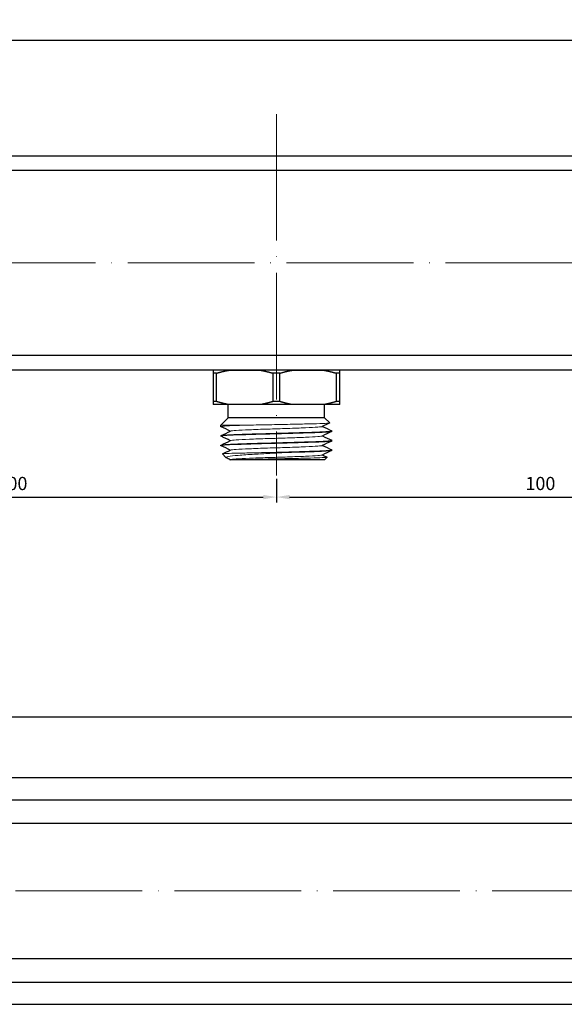
# Model space of a CAD drawing. Units: millimetres. Extents: x 68 to 14597, y 587 to 1023.
# Drawn here: x 7481 to 7584, y 820 to 1006 of the extents above; entities that cross this region are included whole.
import ezdxf

# ---------------------------------------------------------------- set-up
doc = ezdxf.new("R2010")
doc.units = ezdxf.units.MM
doc.linetypes.add('ACAD_ISO04W100', pattern=[30, 24, -3, 0, -3])
doc.layers.get('0').update_dxf_attribs({"color": 220})
for name, color, linetype, lineweight in [('Осевая', 1, 'ACAD_ISO04W100', 15), ('Основная толстая', 7, 'Continuous', 30), ('Основная тонкая', 7, 'Continuous', 15), ('Размеры', 7, 'Continuous', 18)]:
    doc.layers.add(name, color=color, linetype=linetype, lineweight=lineweight)
doc.styles.add('VALтекст', font='isocpeur.ttf', dxfattribs={"height": 2.5})
doc.dimstyles.new('VALразмер1', dxfattribs={"dimtxt": 2.5, "dimasz": 2.5, "dimexe": 1, "dimexo": 0.6, "dimgap": 1, "dimtad": 1, "dimdec": 1, "dimdsep": 46, "dimtxsty": 'VALтекст', "dimcen": 2.5, "dimclrt": 256, "dimadec": 0, "dimazin": 0, "dimtfac": 1, "dimtdec": 1, "dimtmove": 0, "dimatfit": 3, "dimfxl": 1, "dimarcsym": 0})

# ---------------------------------------------------------------- blocks, each defined once
blk = doc.blocks.new('*U633')
at = {"layer": 'Осевая', "color": 0, "transparency": 16777216}
blk.add_line((396.35, 0), (-397.37, 0), dxfattribs=at)
blk = doc.blocks.new('*U640')
at = {"layer": 'Осевая', "color": 0, "transparency": 16777216}
blk.add_line((0, 51.83), (0, -16.72), dxfattribs=at)
blk = doc.blocks.new('A$C4F8E68E0')
at = {"layer": 'Основная толстая', "extrusion": (-2.22045e-16, 1, -2.22045e-16)}
for p, q in [((364.49, 23.43), (-358.12, 23.43)), ((364.28, 20.71), (-357.91, 20.71)), ((364.28, -14.34), (-357.91, -14.34)), ((-358.12, -17.07), (364.49, -17.07)), ((244.15, -17.17), (241.18, -17.17)), ((241.18, -17.73), (241.18, -23.1)), ((241.86, -17.73), (241.18, -17.73)), ((241.86, -23.1), (241.86, -17.73)), ((242.68, -17.17), (242.68, -17.07)), ((244.15, -17.17), (250.21, -17.17)), ((256.15, -17.17), (250.21, -17.17)), ((252.51, -17.73), (252.51, -23.1)), ((253.86, -17.73), (252.51, -17.73)), ((253.86, -23.1), (253.86, -17.73)), ((256.15, -17.17), (262.21, -17.17)), ((265.18, -17.17), (262.21, -17.17)), ((263.68, -17.17), (263.68, -17.07)), ((264.51, -17.73), (264.51, -23.1)), ((265.18, -17.73), (264.51, -17.73)), ((265.18, -23.1), (265.18, -17.73)), ((241.86, -23.1), (241.18, -23.1)), ((244.15, -23.67), (241.18, -23.67)), ((244.08, -26.17), (244.08, -23.67)), ((250.21, -23.67), (244.15, -23.67)), ((256.15, -23.67), (250.21, -23.67)), ((253.86, -23.1), (252.51, -23.1)), ((262.21, -23.67), (256.15, -23.67)), ((265.18, -23.67), (262.21, -23.67)), ((262.28, -26.17), (262.28, -23.67)), ((265.18, -23.1), (264.51, -23.1)), ((244.08, -26.17), (242.68, -27.57)), ((242.68, -27.87), (242.68, -27.57)), ((262.28, -26.17), (244.08, -26.17)), ((262.28, -26.17), (263.28, -27.16)), ((242.68, -29.67), (242.68, -29.57)), ((263.68, -28.77), (263.68, -28.67)), ((242.68, -31.47), (242.68, -31.37)), ((263.68, -30.57), (263.68, -30.47)), ((243.63, -33.71), (242.96, -33.04)), ((263.68, -32.37), (263.68, -32.27)), ((262.28, -34.17), (245.13, -34.17)), ((262.28, -34.17), (262.8, -33.65))]:
    blk.add_line(p, q, dxfattribs=at)
at = {"layer": 'Основная толстая'}
for points in [[(241.18, -17.17), (241.18, -17.37), (241.18, -17.73)], [(241.86, -17.73), (243.05, -17.37), (244.15, -17.17)], [(250.21, -17.17), (251.32, -17.37), (252.51, -17.73)], [(253.86, -17.73), (255.05, -17.37), (256.15, -17.17)], [(262.21, -17.17), (263.32, -17.37), (264.51, -17.73)], [(265.18, -17.73), (265.18, -17.37), (265.18, -17.17)], [(241.18, -23.1), (241.18, -23.46), (241.18, -23.67)], [(244.15, -23.67), (243.05, -23.46), (241.86, -23.1)], [(252.51, -23.1), (251.32, -23.46), (250.21, -23.67)], [(256.15, -23.67), (255.05, -23.46), (253.86, -23.1)], [(264.51, -23.1), (263.32, -23.46), (262.21, -23.67)], [(265.18, -23.67), (265.18, -23.46), (265.18, -23.1)]]:
    blk.add_rational_spline(points, [1, 1.00524538869, 1], degree=2, dxfattribs=at)
for points in [[(244.46, -28.72), (243.88, -28.44), (243.29, -28.16), (242.7, -27.88)], [(263.27, -27.17), (262.8, -27.39), (262.33, -27.61), (261.86, -27.84)], [(261.9, -27.82), (262.49, -28.09), (263.08, -28.37), (263.67, -28.65)], [(242.7, -29.55), (243.3, -29.27), (243.9, -28.98), (244.5, -28.7)], [(244.46, -30.52), (243.88, -30.24), (243.29, -29.96), (242.7, -29.68)], [(263.67, -28.78), (263.06, -29.07), (262.46, -29.35), (261.86, -29.64)], [(261.9, -29.62), (262.49, -29.89), (263.08, -30.17), (263.67, -30.45)], [(242.7, -31.35), (243.3, -31.07), (243.9, -30.78), (244.5, -30.5)], [(244.46, -32.32), (243.88, -32.04), (243.29, -31.76), (242.7, -31.48)], [(263.67, -30.58), (263.06, -30.87), (262.46, -31.15), (261.86, -31.44)], [(261.9, -31.42), (262.49, -31.69), (263.08, -31.97), (263.67, -32.25)], [(242.96, -33.03), (243.48, -32.78), (243.99, -32.54), (244.5, -32.3)], [(263.67, -32.38), (263.06, -32.67), (262.46, -32.95), (261.86, -33.24)], [(261.9, -33.22), (262.2, -33.36), (262.5, -33.5), (262.79, -33.64)], [(244.46, -34.12), (244.2, -33.99), (243.94, -33.87), (243.68, -33.75)], [(244.36, -34.17), (244.41, -34.14), (244.46, -34.12), (244.5, -34.1)]]:
    blk.add_open_spline(points, degree=3, dxfattribs=at)
blk.add_open_spline([(245.13, -34.17), (244.88, -34.17), (244.69, -34.17), (244.42, -34.17), (244.36, -34.17), (244.36, -34.17)], degree=3, knots=[0.903882, 0.903882, 0.903882, 0.903882, 1.0918767, 1.0918767, 1.2797886, 1.2797886, 1.2797886, 1.2797886], dxfattribs=at)
at = {"layer": 'Основная тонкая', "extrusion": (-2.22045e-16, 1, -2.22045e-16)}
for p, q in [((247.93, -27.57), (242.68, -27.57)), ((255.01, -32.77), (251.36, -32.77))]:
    blk.add_line(p, q, dxfattribs=at)
at = {"layer": 'Основная тонкая'}
for points, knots in [([(242.7, -27.88), (242.62, -27.84), (242.84, -27.8), (243.35, -27.76), (243.86, -27.72), (244.66, -27.68), (245.68, -27.64), (246.35, -27.62), (247.11, -27.59), (247.93, -27.57)], [21.933435, 21.933435, 21.933435, 21.933435, 22.34967, 22.34967, 22.34967, 22.766346, 22.766346, 22.766346, 23.038346, 23.038346, 23.038346, 23.038346]), ([(244.5, -28.7), (244.59, -28.65), (244.96, -28.61), (245.58, -28.57), (246.19, -28.53), (247.05, -28.49), (248.07, -28.45), (249.1, -28.4), (250.29, -28.36), (251.53, -28.32), (252.77, -28.28), (254.07, -28.24), (255.3, -28.2), (256.53, -28.15), (257.69, -28.11), (258.67, -28.07), (259.66, -28.03), (260.46, -27.99), (261.01, -27.95), (261.5, -27.91), (261.79, -27.87), (261.86, -27.84)], [22.060767, 22.060767, 22.060767, 22.060767, 22.497744, 22.497744, 22.497744, 22.934305, 22.934305, 22.934305, 23.370516, 23.370516, 23.370516, 23.807913, 23.807913, 23.807913, 24.244426, 24.244426, 24.244426, 24.681696, 24.681696, 24.681696, 25.063123, 25.063123, 25.063123, 25.063123]), ([(247.93, -27.57), (249.13, -27.54), (250.44, -27.52), (253.13, -27.47), (254.49, -27.44), (257.09, -27.39), (258.3, -27.36), (260.41, -27.31), (261.29, -27.29), (262.6, -27.24), (263.03, -27.21), (263.26, -27.18), (263.29, -27.17), (263.28, -27.16)], [0, 0, 0, 0, 0.408809, 0.408809, 0.814722, 0.814722, 1.217738, 1.217738, 1.617856, 1.617856, 2.015077, 2.015077, 2.164879, 2.164879, 2.164879, 2.164879]), ([(242.7, -29.68), (242.62, -29.64), (242.84, -29.6), (243.35, -29.56), (243.87, -29.52), (244.67, -29.48), (245.69, -29.44), (246.71, -29.4), (247.95, -29.36), (249.31, -29.32), (250.66, -29.28), (252.12, -29.25), (253.58, -29.21), (255.04, -29.17), (256.48, -29.13), (257.8, -29.09), (259.1, -29.05), (260.28, -29.01), (261.22, -28.97), (262.15, -28.93), (262.86, -28.89), (263.27, -28.85), (263.54, -28.82), (263.68, -28.79), (263.68, -28.77)], [15.65025, 15.65025, 15.65025, 15.65025, 16.067359, 16.067359, 16.067359, 16.48406, 16.48406, 16.48406, 16.900411, 16.900411, 16.900411, 17.316469, 17.316469, 17.316469, 17.733442, 17.733442, 17.733442, 18.149693, 18.149693, 18.149693, 18.56641, 18.56641, 18.56641, 18.849556, 18.849556, 18.849556, 18.849556]), ([(263.67, -28.65), (263.75, -28.69), (263.53, -28.73), (263.01, -28.77), (262.5, -28.81), (261.7, -28.85), (260.68, -28.89), (259.66, -28.93), (258.42, -28.97), (257.06, -29.01), (255.71, -29.05), (254.24, -29.09), (252.79, -29.13), (251.33, -29.17), (249.88, -29.21), (248.57, -29.25), (247.26, -29.29), (246.09, -29.33), (245.15, -29.37), (244.21, -29.41), (243.51, -29.45), (243.1, -29.49), (242.82, -29.51), (242.68, -29.54), (242.68, -29.57)], [-25.190454, -25.190454, -25.190454, -25.190454, -24.773345, -24.773345, -24.773345, -24.356644, -24.356644, -24.356644, -23.940293, -23.940293, -23.940293, -23.524235, -23.524235, -23.524235, -23.107263, -23.107263, -23.107263, -22.691012, -22.691012, -22.691012, -22.274295, -22.274295, -22.274295, -21.991149, -21.991149, -21.991149, -21.991149]), ([(244.5, -30.5), (244.59, -30.45), (244.96, -30.41), (245.58, -30.37), (246.19, -30.33), (247.05, -30.29), (248.07, -30.25), (249.1, -30.2), (250.29, -30.16), (251.53, -30.12), (252.77, -30.08), (254.07, -30.04), (255.3, -30), (256.53, -29.95), (257.69, -29.91), (258.67, -29.87), (259.66, -29.83), (260.46, -29.79), (261.01, -29.75), (261.5, -29.71), (261.79, -29.67), (261.86, -29.64)], [15.777582, 15.777582, 15.777582, 15.777582, 16.214559, 16.214559, 16.214559, 16.65112, 16.65112, 16.65112, 17.08733, 17.08733, 17.08733, 17.524727, 17.524727, 17.524727, 17.96124, 17.96124, 17.96124, 18.398511, 18.398511, 18.398511, 18.779937, 18.779937, 18.779937, 18.779937]), ([(242.7, -31.48), (242.62, -31.44), (242.84, -31.4), (243.35, -31.36), (243.87, -31.32), (244.67, -31.28), (245.69, -31.24), (246.71, -31.2), (247.95, -31.16), (249.31, -31.12), (250.66, -31.08), (252.12, -31.05), (253.58, -31.01), (255.04, -30.97), (256.48, -30.93), (257.8, -30.89), (259.1, -30.85), (260.28, -30.81), (261.22, -30.77), (262.15, -30.73), (262.86, -30.69), (263.27, -30.65), (263.54, -30.62), (263.68, -30.59), (263.68, -30.57)], [9.367065, 9.367065, 9.367065, 9.367065, 9.784174, 9.784174, 9.784174, 10.200875, 10.200875, 10.200875, 10.617226, 10.617226, 10.617226, 11.033284, 11.033284, 11.033284, 11.450256, 11.450256, 11.450256, 11.866507, 11.866507, 11.866507, 12.283224, 12.283224, 12.283224, 12.566371, 12.566371, 12.566371, 12.566371]), ([(263.67, -30.45), (263.75, -30.49), (263.53, -30.53), (263.01, -30.57), (262.5, -30.61), (261.7, -30.65), (260.68, -30.69), (259.66, -30.73), (258.42, -30.77), (257.06, -30.81), (255.71, -30.85), (254.24, -30.89), (252.79, -30.93), (251.33, -30.97), (249.88, -31.01), (248.57, -31.05), (247.26, -31.09), (246.09, -31.13), (245.15, -31.17), (244.21, -31.21), (243.51, -31.25), (243.1, -31.29), (242.82, -31.31), (242.68, -31.34), (242.68, -31.37)], [-18.907269, -18.907269, -18.907269, -18.907269, -18.49016, -18.49016, -18.49016, -18.073459, -18.073459, -18.073459, -17.657108, -17.657108, -17.657108, -17.24105, -17.24105, -17.24105, -16.824077, -16.824077, -16.824077, -16.407826, -16.407826, -16.407826, -15.99111, -15.99111, -15.99111, -15.707963, -15.707963, -15.707963, -15.707963]), ([(244.5, -32.3), (244.59, -32.25), (244.96, -32.21), (245.58, -32.17), (246.19, -32.13), (247.05, -32.09), (248.07, -32.05), (249.1, -32), (250.29, -31.96), (251.53, -31.92), (252.77, -31.88), (254.07, -31.84), (255.3, -31.8), (256.53, -31.75), (257.69, -31.71), (258.67, -31.67), (259.66, -31.63), (260.46, -31.59), (261.01, -31.55), (261.5, -31.51), (261.79, -31.47), (261.86, -31.44)], [9.494396, 9.494396, 9.494396, 9.494396, 9.931374, 9.931374, 9.931374, 10.367935, 10.367935, 10.367935, 10.804145, 10.804145, 10.804145, 11.241542, 11.241542, 11.241542, 11.678055, 11.678055, 11.678055, 12.115326, 12.115326, 12.115326, 12.496752, 12.496752, 12.496752, 12.496752]), ([(251.36, -32.77), (250.02, -32.79), (248.75, -32.82), (246.48, -32.87), (245.51, -32.89), (243.99, -32.94), (243.46, -32.97), (243.01, -33.01), (242.94, -33.02), (242.96, -33.04)], [0, 0, 0, 0, 0.408809, 0.408809, 0.814722, 0.814722, 1.217738, 1.217738, 1.452663, 1.452663, 1.452663, 1.452663]), ([(243.68, -33.75), (243.67, -33.74), (243.65, -33.73), (243.55, -33.65), (243.71, -33.58), (244.5, -33.44), (245.14, -33.37), (246.82, -33.23), (247.86, -33.16), (249.94, -33.03), (250.91, -32.98), (252.94, -32.87), (253.98, -32.82), (255.01, -32.77)], [1.380892, 1.380892, 1.380892, 1.380892, 1.42647, 1.42647, 1.803192, 1.803192, 2.187951, 2.187951, 2.580744, 2.580744, 2.886195, 2.886195, 3.196366, 3.196366, 3.196366, 3.196366]), ([(244.5, -34.1), (244.59, -34.05), (244.96, -34.01), (245.58, -33.97), (246.19, -33.93), (247.05, -33.89), (248.07, -33.85), (249.1, -33.8), (250.29, -33.76), (251.53, -33.72), (252.77, -33.68), (254.07, -33.64), (255.3, -33.6), (256.53, -33.55), (257.69, -33.51), (258.67, -33.47), (259.66, -33.43), (260.46, -33.39), (261.01, -33.35), (261.5, -33.31), (261.79, -33.27), (261.86, -33.24)], [3.211211, 3.211211, 3.211211, 3.211211, 3.648188, 3.648188, 3.648188, 4.084749, 4.084749, 4.084749, 4.52096, 4.52096, 4.52096, 4.958357, 4.958357, 4.958357, 5.39487, 5.39487, 5.39487, 5.83214, 5.83214, 5.83214, 6.213567, 6.213567, 6.213567, 6.213567]), ([(263.67, -32.25), (263.75, -32.29), (263.53, -32.33), (263.02, -32.37), (262.51, -32.41), (261.71, -32.45), (260.69, -32.49), (259.67, -32.53), (258.43, -32.57), (257.08, -32.61), (255.72, -32.65), (254.26, -32.69), (252.8, -32.73), (252.32, -32.74), (251.84, -32.75), (251.36, -32.77)], [-12.624084, -12.624084, -12.624084, -12.624084, -12.208115, -12.208115, -12.208115, -11.791421, -11.791421, -11.791421, -11.375368, -11.375368, -11.375368, -10.959128, -10.959128, -10.959128, -10.821041, -10.821041, -10.821041, -10.821041]), ([(255.01, -32.77), (256.44, -32.73), (257.83, -32.69), (259.04, -32.65), (260.25, -32.61), (261.28, -32.57), (262.06, -32.53), (262.84, -32.49), (263.36, -32.45), (263.57, -32.41), (263.65, -32.39), (263.68, -32.38), (263.68, -32.37)], [4.886922, 4.886922, 4.886922, 4.886922, 5.303632, 5.303632, 5.303632, 5.719697, 5.719697, 5.719697, 6.135964, 6.135964, 6.135964, 6.283185, 6.283185, 6.283185, 6.283185]), ([(262.79, -33.64), (262.82, -33.65), (262.79, -33.66), (262.5, -33.7), (262.07, -33.73), (260.78, -33.78), (259.95, -33.8), (257.97, -33.85), (256.85, -33.88), (254.49, -33.93), (253.27, -33.95), (250.87, -34), (249.72, -34.03), (247.66, -34.08), (246.75, -34.1), (245.69, -34.14), (245.39, -34.15), (245.13, -34.17)], [4.523879, 4.523879, 4.523879, 4.523879, 4.714446, 4.714446, 5.088468, 5.088468, 5.459589, 5.459589, 5.827807, 5.827807, 6.193122, 6.193122, 6.555534, 6.555534, 6.915042, 6.915042, 7.086191, 7.086191, 7.086191, 7.086191])]:
    blk.add_open_spline(points, degree=3, knots=knots, dxfattribs=at)
at = {"layer": 'Осевая'}
for name, p in [('*U640', (253.18, -20.42)), ('*U633', (3.18, 3.18))]:
    blk.add_blockref(name, p, dxfattribs=at)
blk = doc.blocks.new('*U644')
at = {"layer": 'Осевая', "color": 0, "transparency": 16777216}
blk.add_line((0, -688.1), (0, -2.6), dxfattribs=at)
blk = doc.blocks.new('6')
at = {"layer": 'Основная толстая'}
for p, q in [((545.2, -108.98), (545.2, 215.66)), ((588.2, -516.11), (588.2, 215.66)), ((549.41, -511.32), (549.41, 210.87)), ((583.98, -511.32), (583.98, 210.87)), ((553.87, -511.53), (553.87, 197.69)), ((579.53, -511.53), (579.53, 197.69))]:
    blk.add_line(p, q, dxfattribs=at)
at = {"layer": 'Осевая'}
blk.add_blockref('*U644', (566.7, 199.78), dxfattribs=at)
blk = doc.blocks.new('*D861')
at = {"layer": 'Defpoints', "color": 0, "transparency": 16777216}
for p in [(7669.74, 1002.4), (6886.64, 960.18, 0.2), (7669.74, 960.18, 0.2)]:
    blk.add_point(p, dxfattribs=at)
at = {"layer": 'Размеры', "color": 0, "lineweight": -2, "transparency": 16777216}
for p, q in [((6886.64, 960.78), (6886.64, 1003.4)), ((7669.74, 960.78), (7669.74, 1003.4)), ((6889.14, 1002.4), (7667.24, 1002.4))]:
    blk.add_line(p, q, dxfattribs=at)
at = {"layer": 'Размеры', "color": 0, "transparency": 16777216}
for points in [[(6889.14, 1002.81), (6889.14, 1001.98), (6886.64, 1002.4)], [(7667.24, 1002.81), (7667.24, 1001.98), (7669.74, 1002.4)]]:
    blk.add_solid(points, dxfattribs=at)
at = {"layer": 'Размеры', "transparency": 16777216, "insert": (7278.19, 1004.65), "char_height": 2.5, "attachment_point": 5, "style": 'VALтекст'}
blk.add_mtext('783', dxfattribs=at)
blk = doc.blocks.new('*D867')
at = {"layer": 'Defpoints', "color": 0, "transparency": 16777216}
for p in [(7429.74, 920.81, 0.2), (7529.74, 919.86, 0.2), (7529.74, 915.78)]:
    blk.add_point(p, dxfattribs=at)
at = {"layer": 'Размеры', "color": 0, "lineweight": -2, "transparency": 16777216}
for p, q in [((7429.74, 920.21), (7429.74, 914.78)), ((7529.74, 919.26), (7529.74, 914.78)), ((7432.24, 915.78), (7527.24, 915.78))]:
    blk.add_line(p, q, dxfattribs=at)
at = {"layer": 'Размеры', "color": 0, "transparency": 16777216}
for points in [[(7432.24, 916.19), (7432.24, 915.36), (7429.74, 915.78)], [(7527.24, 916.19), (7527.24, 915.36), (7529.74, 915.78)]]:
    blk.add_solid(points, dxfattribs=at)
at = {"layer": 'Размеры', "transparency": 16777216, "insert": (7479.74, 918.03), "char_height": 2.5, "attachment_point": 5, "style": 'VALтекст'}
blk.add_mtext('100', dxfattribs=at)
blk = doc.blocks.new('*D868')
at = {"layer": 'Defpoints', "color": 0, "transparency": 16777216}
for p in [(7629.74, 920.54, 0.2), (7529.74, 919.86, 0.2), (7629.74, 915.78)]:
    blk.add_point(p, dxfattribs=at)
at = {"layer": 'Размеры', "color": 0, "lineweight": -2, "transparency": 16777216}
for p, q in [((7529.74, 919.26), (7529.74, 914.78)), ((7629.74, 919.94), (7629.74, 914.78)), ((7532.24, 915.78), (7627.24, 915.78))]:
    blk.add_line(p, q, dxfattribs=at)
at = {"layer": 'Размеры', "color": 0, "transparency": 16777216}
for points in [[(7532.24, 916.19), (7532.24, 915.36), (7529.74, 915.78)], [(7627.24, 916.19), (7627.24, 915.36), (7629.74, 915.78)]]:
    blk.add_solid(points, dxfattribs=at)
at = {"layer": 'Размеры', "transparency": 16777216, "insert": (7579.74, 918.03), "char_height": 2.5, "attachment_point": 5, "style": 'VALтекст'}
blk.add_mtext('100', dxfattribs=at)
blk = doc.blocks.new('*D870')
at = {"layer": 'Defpoints', "color": 0, "transparency": 16777216}
for p in [(7626.61, 874.14), (6926.61, 867.02, 0.2), (7626.61, 866.92, 0.2)]:
    blk.add_point(p, dxfattribs=at)
at = {"layer": 'Размеры', "color": 0, "lineweight": -2, "transparency": 16777216}
for p, q in [((6926.61, 867.62), (6926.61, 875.14)), ((6929.11, 874.14), (7624.11, 874.14)), ((7626.61, 867.52), (7626.61, 875.14))]:
    blk.add_line(p, q, dxfattribs=at)
at = {"layer": 'Размеры', "color": 0, "transparency": 16777216}
for points in [[(6929.11, 874.55), (6929.11, 873.72), (6926.61, 874.14)], [(7624.11, 874.55), (7624.11, 873.72), (7626.61, 874.14)]]:
    blk.add_solid(points, dxfattribs=at)
at = {"layer": 'Размеры', "transparency": 16777216, "insert": (7276.61, 876.39), "char_height": 2.5, "attachment_point": 5, "style": 'VALтекст'}
blk.add_mtext('700', dxfattribs=at)

msp = doc.modelspace()

# ---------------------------------------------------------------- block references
msp.add_blockref('A$C4F8E68E0', (7276.55, 956.99, 0.2))
at = {"rotation": 270}
msp.add_blockref('6', (7426.83, 1407.82, 0.4), dxfattribs=at)

# ---------------------------------------------------------------- dimensions: what is measured, and where the dimension line sits
at = {"layer": 'Размеры'}
dim = msp.add_linear_dim(base=(7669.74, 1002.4), p1=(6886.64, 960.18, 0.2), p2=(7669.74, 960.18, 0.2), text='783', dimstyle='VALразмер1', dxfattribs=at)
dim.commit()
dim.dimension.update_dxf_attribs({"geometry": '*D861', "text_midpoint": (7278.19, 1004.65)})
for base, p1, p2, picture, middle in [((7529.74, 915.78), (7429.74, 920.81, 0.2), (7529.74, 919.86, 0.2), '*D867', (7479.74, 918.03)), ((7629.74, 915.78), (7529.74, 919.86, 0.2), (7629.74, 920.54, 0.2), '*D868', (7579.74, 918.03)), ((7626.61, 874.14, 0.2), (6926.61, 867.02, 0.4), (7626.61, 866.92, 0.4), '*D870', (7276.61, 876.39, 0.2))]:
    dim = msp.add_linear_dim(base=base, p1=p1, p2=p2, dimstyle='VALразмер1', dxfattribs=at)
    dim.commit()
    dim.dimension.update_dxf_attribs({"geometry": picture, "text_midpoint": middle})

doc.saveas('drawing.dxf')
